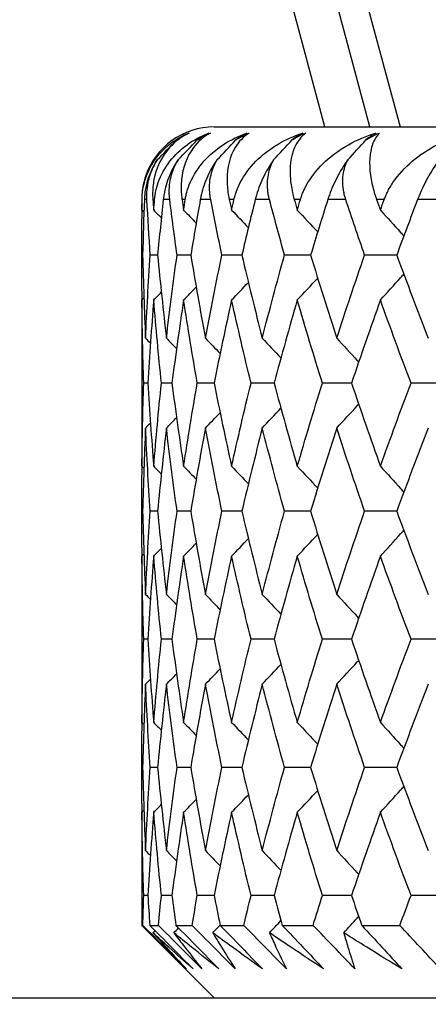
# Model space of a CAD drawing. Units: millimetres. Extents: x -177 to 1156, y 32 to 811.
# Drawn here: x 900 to 903, y 463 to 470 of the extents above; entities that cross this region are included whole.
import ezdxf

# ---------------------------------------------------------------- set-up
doc = ezdxf.new("R2010")
doc.units = ezdxf.units.MM
doc.header["$LTSCALE"] = 4
for name, color, linetype, lineweight, true_color in [('Dimension (ISO)', 7, 'Continuous', 18, 0x00003f), ('Visible (ISO)', 7, 'Continuous', 25, 0x00003f), ('Visible Narrow (ISO)', 7, 'Continuous', 25, 0x00003f)]:
    doc.layers.add(name, color=color, linetype=linetype, lineweight=lineweight, true_color=true_color)
doc.styles.add('Samuel Heath (ISO)', font='tahoma.ttf')
doc.dimstyles.new('Samuel Heath (ISO)', dxfattribs={"dimscale": 4, "dimtxt": 3, "dimasz": 2.5, "dimexe": 1, "dimexo": 1.5, "dimgap": 0.762, "dimtad": 0, "dimtih": 1, "dimtoh": 1, "dimrnd": 1e-08, "dimzin": 0, "dimdsep": 46, "dimtxsty": 'Samuel Heath (ISO)', "dimcen": 0.09, "dimdle": 10, "dimclrd": 256, "dimclre": 256, "dimclrt": 256, "dimazin": 0, "dimtfac": 1, "dimtmove": 0, "dimatfit": 3, "dimfxl": 1, "dimtolj": 1, "dimtzin": 0, "dimlwd": 15, "dimlwe": 15, "dimarcsym": 0})

# ---------------------------------------------------------------- blocks, each defined once
blk = doc.blocks.new('*D12')
at = {"layer": 'Defpoints', "color": 0, "transparency": 16777216}
for p in [(891.6173, 695.26), (1027.6173, 695.26), (954.9173, 341.81)]:
    blk.add_point(p, dxfattribs=at)
at = {"layer": 'Dimension (ISO)', "color": 176, "lineweight": 15, "true_color": 0x000080, "transparency": 16777216}
for p, q in [((897.6173, 695.26), (1031.6173, 695.26)), ((1027.6173, 685.26), (1027.6173, 527.8328)), ((1027.6173, 351.81), (1027.6173, 509.2372)), ((960.9173, 341.81), (1031.6173, 341.81))]:
    blk.add_line(p, q, dxfattribs=at)
at = {"layer": 'Dimension (ISO)', "color": 176, "true_color": 0x000080, "transparency": 16777216}
for points in [[(1025.9506, 685.26), (1029.2839, 685.26), (1027.6173, 695.26)], [(1025.9506, 351.81), (1029.2839, 351.81), (1027.6173, 341.81)]]:
    blk.add_solid(points, dxfattribs=at)
at = {"layer": 'Dimension (ISO)', "color": 176, "lineweight": 18, "true_color": 0x000080, "transparency": 16777216, "insert": (1027.6173, 524.7848), "char_height": 12, "attachment_point": 2, "style": 'Samuel Heath (ISO)'}
blk.add_mtext('\\A1;353.45', dxfattribs=at)

msp = doc.modelspace()

# ---------------------------------------------------------------- linework, layer by layer
at = {"layer": 'Visible (ISO)'}
for p, q in [((902.1896, 468.81), (894.2819, 498.322)), ((901.1173, 468.81), (914.8678, 468.81)), ((900.6238, 467.9276), (900.6173, 467.9276)), ((900.727, 467.9276), (900.6766, 467.9276)), ((900.9553, 467.9276), (900.8611, 467.9276)), ((901.3074, 467.9276), (901.1699, 467.9276)), ((901.7812, 467.9276), (901.6014, 467.9276)), ((902.3744, 467.9276), (902.153, 467.9276)), ((900.6173, 467.3589), (900.6173, 466.7316)), ((900.6597, 467.0453), (900.6312, 467.0453)), ((900.8256, 467.0453), (900.7532, 467.0453)), ((901.116, 467.0453), (901.0001, 467.0453)), ((901.5292, 467.0453), (901.3704, 467.0453)), ((902.0631, 467.0453), (901.8623, 467.0453)), ((902.7147, 467.0453), (902.473, 467.0453)), ((900.6238, 466.1629), (900.6173, 466.1629)), ((900.727, 466.1629), (900.6766, 466.1629)), ((900.9553, 466.1629), (900.8611, 466.1629)), ((901.3074, 466.1629), (901.1699, 466.1629)), ((901.7812, 466.1629), (901.6014, 466.1629)), ((902.3744, 466.1629), (902.153, 466.1629)), ((900.6173, 465.5942), (900.6173, 464.9669)), ((900.6597, 465.2806), (900.6312, 465.2806)), ((900.8256, 465.2806), (900.7532, 465.2806)), ((901.116, 465.2806), (901.0001, 465.2806)), ((901.5292, 465.2806), (901.3704, 465.2806)), ((902.0631, 465.2806), (901.8623, 465.2806)), ((902.7147, 465.2806), (902.473, 465.2806)), ((900.6238, 464.3982), (900.6173, 464.3982)), ((900.727, 464.3982), (900.6766, 464.3982)), ((900.9553, 464.3982), (900.8611, 464.3982)), ((901.3074, 464.3982), (901.1699, 464.3982)), ((901.7812, 464.3982), (901.6014, 464.3982)), ((902.3744, 464.3982), (902.153, 464.3982)), ((900.6173, 463.8295), (900.6173, 463.31)), ((900.6597, 463.5159), (900.6312, 463.5159)), ((900.8256, 463.5159), (900.7532, 463.5159)), ((901.116, 463.5159), (901.0001, 463.5159)), ((901.5292, 463.5159), (901.3704, 463.5159)), ((902.0631, 463.5159), (901.8623, 463.5159)), ((902.7147, 463.5159), (902.473, 463.5159)), ((900.6173, 463.31), (900.6252, 463.31)), ((901.1173, 462.81), (900.6173, 463.31)), ((900.6726, 463.31), (900.7325, 463.31)), ((900.8531, 463.31), (900.9649, 463.31)), ((901.1579, 463.31), (901.3209, 463.31)), ((901.5853, 463.31), (901.7988, 463.31)), ((902.1331, 463.31), (902.3958, 463.31)), ((897.1173, 462.81), (914.8678, 462.81))]:
    msp.add_line(p, q, dxfattribs=at)
msp.add_arc((901.1173, 468.31), 0.5, 90, 161.36373, dxfattribs=at)
for points, knots in [([(900.6195, 468.31), (900.6195, 468.3128), (900.6196, 468.3157), (900.6198, 468.3225), (900.62, 468.3266), (900.6208, 468.341), (900.6217, 468.3512), (900.6256, 468.3839), (900.6299, 468.4058), (900.6496, 468.4807), (900.6725, 468.5299), (900.7582, 468.6591), (900.8415, 468.7273), (900.9414, 468.7682)], [0.00000366, 0.00000366, 0.00000366, 0.00000366, 0.00118569, 0.00118569, 0.00290065, 0.00290065, 0.0073123, 0.0073123, 0.01724552, 0.01724552, 0.04276809, 0.04276809, 0.09300224, 0.09300224, 0.09300224, 0.09300224]), ([(900.9452, 468.7682), (900.8927, 468.7436), (900.8469, 468.7092), (900.7542, 468.6065), (900.7173, 468.5305), (900.6953, 468.4153), (900.692, 468.3814), (900.6925, 468.3392), (900.6927, 468.3326), (900.6932, 468.323), (900.6933, 468.3201), (900.6937, 468.3148), (900.6938, 468.3124), (900.694, 468.31)], [0, 0, 0, 0, 0.03029671, 0.03029671, 0.07482394, 0.07482394, 0.09177687, 0.09177687, 0.09486653, 0.09486653, 0.09622563, 0.09622563, 0.09732329, 0.09732329, 0.09732329, 0.09732329]), ([(900.7059, 468.31), (900.7062, 468.3128), (900.7064, 468.3157), (900.7072, 468.3225), (900.7076, 468.3266), (900.7095, 468.341), (900.7112, 468.3512), (900.7177, 468.3839), (900.7237, 468.4058), (900.75, 468.4807), (900.7778, 468.5299), (900.8781, 468.6591), (900.9714, 468.7273), (901.0805, 468.7682)], [0.00000366, 0.00000366, 0.00000366, 0.00000366, 0.00118569, 0.00118569, 0.00290065, 0.00290065, 0.0073123, 0.0073123, 0.01724552, 0.01724552, 0.04276809, 0.04276809, 0.09300224, 0.09300224, 0.09300224, 0.09300224]), ([(900.8575, 468.7202), (900.8673, 468.7269), (900.8772, 468.7332), (900.9064, 468.7504), (900.9258, 468.76), (900.9452, 468.7682)], [0.05426322, 0.05426322, 0.05426322, 0.05426322, 0.05792658, 0.05792658, 0.06494755, 0.06494755, 0.06494755, 0.06494755]), ([(901.0901, 468.7682), (901.0439, 468.7436), (901.0046, 468.7092), (900.9275, 468.6065), (900.8995, 468.5305), (900.8883, 468.4153), (900.8879, 468.3814), (900.8916, 468.3392), (900.8923, 468.3326), (900.8935, 468.323), (900.8939, 468.3201), (900.8946, 468.3148), (900.8949, 468.3124), (900.8953, 468.31)], [0, 0, 0, 0, 0.03029671, 0.03029671, 0.07482394, 0.07482394, 0.09177687, 0.09177687, 0.09486653, 0.09486653, 0.09622563, 0.09622563, 0.09732329, 0.09732329, 0.09732329, 0.09732329]), ([(900.9175, 468.31), (900.918, 468.3128), (900.9184, 468.3157), (900.9196, 468.3225), (900.9204, 468.3266), (900.9233, 468.341), (900.9258, 468.3512), (900.9348, 468.3839), (900.9426, 468.4058), (900.9753, 468.4807), (901.0079, 468.5299), (901.1222, 468.6591), (901.2251, 468.7273), (901.3427, 468.7682)], [0.00000366, 0.00000366, 0.00000366, 0.00000366, 0.00118569, 0.00118569, 0.00290065, 0.00290065, 0.0073123, 0.0073123, 0.01724552, 0.01724552, 0.04276809, 0.04276809, 0.09300224, 0.09300224, 0.09300224, 0.09300224]), ([(901.0001, 468.7202), (901.01, 468.7269), (901.0201, 468.7332), (901.05, 468.7504), (901.0701, 468.76), (901.0901, 468.7682)], [0.05426322, 0.05426322, 0.05426322, 0.05426322, 0.05792658, 0.05792658, 0.06494755, 0.06494755, 0.06494755, 0.06494755]), ([(901.3582, 468.7682), (901.3184, 468.7436), (901.2857, 468.7092), (901.2247, 468.6065), (901.2058, 468.5305), (901.2054, 468.4153), (901.208, 468.3814), (901.2149, 468.3392), (901.2161, 468.3326), (901.2179, 468.323), (901.2185, 468.3201), (901.2196, 468.3148), (901.2201, 468.3124), (901.2207, 468.31)], [0, 0, 0, 0, 0.03029671, 0.03029671, 0.07482394, 0.07482394, 0.09177687, 0.09177687, 0.09486653, 0.09486653, 0.09622563, 0.09622563, 0.09732329, 0.09732329, 0.09732329, 0.09732329]), ([(901.2531, 468.31), (901.2537, 468.3128), (901.2544, 468.3157), (901.2561, 468.3225), (901.2571, 468.3266), (901.2611, 468.341), (901.2643, 468.3512), (901.2758, 468.3839), (901.2854, 468.4058), (901.3242, 468.4807), (901.3614, 468.5299), (901.4891, 468.6591), (901.601, 468.7273), (901.7266, 468.7682)], [0.00000366, 0.00000366, 0.00000366, 0.00000366, 0.00118569, 0.00118569, 0.00290065, 0.00290065, 0.0073123, 0.0073123, 0.01724552, 0.01724552, 0.04276809, 0.04276809, 0.09300224, 0.09300224, 0.09300224, 0.09300224]), ([(901.2662, 468.7202), (901.2763, 468.7269), (901.2865, 468.7332), (901.317, 468.7504), (901.3375, 468.76), (901.3582, 468.7682)], [0.05426322, 0.05426322, 0.05426322, 0.05426322, 0.05792658, 0.05792658, 0.06494755, 0.06494755, 0.06494755, 0.06494755]), ([(901.7477, 468.7682), (901.7147, 468.7436), (901.6889, 468.7092), (901.6442, 468.6065), (901.6345, 468.5305), (901.645, 468.4153), (901.6504, 468.3814), (901.6605, 468.3392), (901.6622, 468.3326), (901.6647, 468.323), (901.6655, 468.3201), (901.667, 468.3148), (901.6677, 468.3124), (901.6684, 468.31)], [0, 0, 0, 0, 0.03029671, 0.03029671, 0.07482394, 0.07482394, 0.09177687, 0.09177687, 0.09486653, 0.09486653, 0.09622563, 0.09622563, 0.09732329, 0.09732329, 0.09732329, 0.09732329]), ([(901.6544, 468.7202), (901.6645, 468.7269), (901.6749, 468.7332), (901.7057, 468.7504), (901.7266, 468.76), (901.7477, 468.7682)], [0.05426322, 0.05426322, 0.05426322, 0.05426322, 0.05792658, 0.05792658, 0.06494755, 0.06494755, 0.06494755, 0.06494755]), ([(901.7108, 468.31), (901.7116, 468.3128), (901.7125, 468.3157), (901.7146, 468.3225), (901.716, 468.3266), (901.721, 468.341), (901.7249, 468.3512), (901.7388, 468.3839), (901.7501, 468.4058), (901.7949, 468.4807), (901.8365, 468.5299), (901.9769, 468.6591), (902.0971, 468.7273), (902.23, 468.7682)], [0.00000366, 0.00000366, 0.00000366, 0.00000366, 0.00118569, 0.00118569, 0.00290065, 0.00290065, 0.0073123, 0.0073123, 0.01724552, 0.01724552, 0.04276809, 0.04276809, 0.09300224, 0.09300224, 0.09300224, 0.09300224]), ([(902.1626, 468.7202), (902.1727, 468.7269), (902.1831, 468.7332), (902.2142, 468.7504), (902.2353, 468.76), (902.2568, 468.7682)], [0.05426322, 0.05426322, 0.05426322, 0.05426322, 0.05792658, 0.05792658, 0.06494755, 0.06494755, 0.06494755, 0.06494755]), ([(902.2568, 468.7682), (902.2307, 468.7436), (902.2118, 468.7092), (902.1837, 468.6065), (902.1833, 468.5305), (902.2045, 468.4153), (902.2128, 468.3814), (902.226, 468.3392), (902.2282, 468.3326), (902.2314, 468.323), (902.2324, 468.3201), (902.2342, 468.3148), (902.2351, 468.3124), (902.2359, 468.31)], [0, 0, 0, 0, 0.03029671, 0.03029671, 0.07482394, 0.07482394, 0.09177687, 0.09177687, 0.09486653, 0.09486653, 0.09622563, 0.09622563, 0.09732329, 0.09732329, 0.09732329, 0.09732329]), ([(902.2881, 468.31), (902.2891, 468.3128), (902.2902, 468.3157), (902.2928, 468.3225), (902.2945, 468.3266), (902.3004, 468.341), (902.3051, 468.3512), (902.3213, 468.3839), (902.3342, 468.4058), (902.3848, 468.4807), (902.4306, 468.5299), (902.5829, 468.6591), (902.7108, 468.7273), (902.8503, 468.7682)], [0.00000366, 0.00000366, 0.00000366, 0.00000366, 0.00118569, 0.00118569, 0.00290065, 0.00290065, 0.0073123, 0.0073123, 0.01724552, 0.01724552, 0.04276809, 0.04276809, 0.09300224, 0.09300224, 0.09300224, 0.09300224]), ([(900.7247, 468.5832), (900.7152, 468.569), (900.7066, 468.5545), (900.6749, 468.4958), (900.659, 468.4515), (900.6436, 468.386), (900.6399, 468.3631), (900.6371, 468.3353), (900.6366, 468.3296), (900.6361, 468.3215), (900.6359, 468.3189), (900.6357, 468.3143), (900.6356, 468.3121), (900.6355, 468.31)], [0.03032922, 0.03032922, 0.03032922, 0.03032922, 0.03564997, 0.03564997, 0.05174017, 0.05174017, 0.060661, 0.060661, 0.06297294, 0.06297294, 0.06401598, 0.06401598, 0.06490237, 0.06490237, 0.06490237, 0.06490237]), ([(900.6531, 468.31), (900.6529, 468.3128), (900.6528, 468.3156), (900.6526, 468.3225), (900.6525, 468.3266), (900.6523, 468.3407), (900.6526, 468.3509), (900.6543, 468.3825), (900.6571, 468.4044), (900.6687, 468.4622), (900.6805, 468.499), (900.706, 468.5517), (900.7148, 468.5676), (900.7247, 468.5832)], [0.00000371, 0.00000371, 0.00000371, 0.00000371, 0.00117596, 0.00117596, 0.00284294, 0.00284294, 0.00695626, 0.00695626, 0.01539978, 0.01539978, 0.02879846, 0.02879846, 0.03464556, 0.03464556, 0.03464556, 0.03464556]), ([(900.8681, 468.5832), (900.8584, 468.569), (900.8494, 468.5545), (900.816, 468.4958), (900.798, 468.4515), (900.779, 468.386), (900.7739, 468.3631), (900.7692, 468.3353), (900.7684, 468.3296), (900.7673, 468.3215), (900.767, 468.3189), (900.7664, 468.3143), (900.7662, 468.3121), (900.7659, 468.31)], [0.03032922, 0.03032922, 0.03032922, 0.03032922, 0.03564997, 0.03564997, 0.05174017, 0.05174017, 0.060661, 0.060661, 0.06297294, 0.06297294, 0.06401598, 0.06401598, 0.06490237, 0.06490237, 0.06490237, 0.06490237]), ([(900.8105, 468.31), (900.8102, 468.3128), (900.8099, 468.3156), (900.8091, 468.3225), (900.8088, 468.3266), (900.8077, 468.3407), (900.8072, 468.3509), (900.807, 468.3825), (900.8084, 468.4044), (900.8169, 468.4622), (900.8269, 468.499), (900.8504, 468.5517), (900.8586, 468.5676), (900.8681, 468.5832)], [0.00000371, 0.00000371, 0.00000371, 0.00000371, 0.00117596, 0.00117596, 0.00284294, 0.00284294, 0.00695626, 0.00695626, 0.01539978, 0.01539978, 0.02879846, 0.02879846, 0.03464556, 0.03464556, 0.03464556, 0.03464556]), ([(901.1358, 468.5832), (901.1258, 468.569), (901.1165, 468.5545), (901.0815, 468.4958), (901.0617, 468.4515), (901.0391, 468.386), (901.0326, 468.3631), (901.0262, 468.3353), (901.025, 468.3296), (901.0233, 468.3215), (901.0228, 468.3189), (901.0219, 468.3143), (901.0215, 468.3121), (901.0211, 468.31)], [0.03032922, 0.03032922, 0.03032922, 0.03032922, 0.03564997, 0.03564997, 0.05174017, 0.05174017, 0.060661, 0.060661, 0.06297294, 0.06297294, 0.06401598, 0.06401598, 0.06490237, 0.06490237, 0.06490237, 0.06490237]), ([(901.0925, 468.31), (901.092, 468.3128), (901.0915, 468.3156), (901.0903, 468.3225), (901.0896, 468.3266), (901.0876, 468.3407), (901.0864, 468.3509), (901.0842, 468.3825), (901.0842, 468.4044), (901.0895, 468.4622), (901.0977, 468.499), (901.1191, 468.5517), (901.1268, 468.5676), (901.1358, 468.5832)], [0.00000371, 0.00000371, 0.00000371, 0.00000371, 0.00117596, 0.00117596, 0.00284294, 0.00284294, 0.00695626, 0.00695626, 0.01539978, 0.01539978, 0.02879846, 0.02879846, 0.03464556, 0.03464556, 0.03464556, 0.03464556]), ([(901.5263, 468.5832), (901.5161, 468.569), (901.5065, 468.5545), (901.4701, 468.4958), (901.4485, 468.4515), (901.4225, 468.386), (901.4147, 468.3631), (901.4065, 468.3353), (901.4049, 468.3296), (901.4027, 468.3215), (901.4021, 468.3189), (901.4008, 468.3143), (901.4003, 468.3121), (901.3998, 468.31)], [0.03032922, 0.03032922, 0.03032922, 0.03032922, 0.03564997, 0.03564997, 0.05174017, 0.05174017, 0.060661, 0.060661, 0.06297294, 0.06297294, 0.06401598, 0.06401598, 0.06490237, 0.06490237, 0.06490237, 0.06490237]), ([(901.4976, 468.31), (901.4968, 468.3128), (901.4961, 468.3156), (901.4945, 468.3225), (901.4935, 468.3266), (901.4905, 468.3407), (901.4887, 468.3509), (901.4845, 468.3825), (901.4832, 468.4044), (901.4852, 468.4622), (901.4915, 468.499), (901.5107, 468.5517), (901.5178, 468.5676), (901.5263, 468.5832)], [0.00000371, 0.00000371, 0.00000371, 0.00000371, 0.00117596, 0.00117596, 0.00284294, 0.00284294, 0.00695626, 0.00695626, 0.01539978, 0.01539978, 0.02879846, 0.02879846, 0.03464556, 0.03464556, 0.03464556, 0.03464556]), ([(902.0374, 468.5832), (902.0271, 468.569), (902.0173, 468.5545), (901.9797, 468.4958), (901.9564, 468.4515), (901.9272, 468.386), (901.9181, 468.3631), (901.9082, 468.3353), (901.9062, 468.3296), (901.9035, 468.3215), (901.9026, 468.3189), (901.9011, 468.3143), (901.9004, 468.3121), (901.8997, 468.31)], [0.03032922, 0.03032922, 0.03032922, 0.03032922, 0.03564997, 0.03564997, 0.05174017, 0.05174017, 0.060661, 0.060661, 0.06297294, 0.06297294, 0.06401598, 0.06401598, 0.06490237, 0.06490237, 0.06490237, 0.06490237]), ([(902.0234, 468.31), (902.0225, 468.3128), (902.0216, 468.3156), (902.0195, 468.3225), (902.0183, 468.3266), (902.0143, 468.3407), (902.0119, 468.3509), (902.0056, 468.3825), (902.003, 468.4044), (902.0018, 468.4622), (902.0062, 468.499), (902.023, 468.5517), (902.0295, 468.5676), (902.0374, 468.5832)], [0.00000371, 0.00000371, 0.00000371, 0.00000371, 0.00117596, 0.00117596, 0.00284294, 0.00284294, 0.00695626, 0.00695626, 0.01539978, 0.01539978, 0.02879846, 0.02879846, 0.03464556, 0.03464556, 0.03464556, 0.03464556]), ([(902.6664, 468.5832), (902.656, 468.569), (902.6461, 468.5545), (902.6075, 468.4958), (902.5826, 468.4515), (902.5503, 468.386), (902.54, 468.3631), (902.5284, 468.3353), (902.5261, 468.3296), (902.5228, 468.3215), (902.5218, 468.3189), (902.52, 468.3143), (902.5191, 468.3121), (902.5183, 468.31)], [0.03032922, 0.03032922, 0.03032922, 0.03032922, 0.03564997, 0.03564997, 0.05174017, 0.05174017, 0.060661, 0.060661, 0.06297294, 0.06297294, 0.06401598, 0.06401598, 0.06490237, 0.06490237, 0.06490237, 0.06490237]), ([(900.6435, 468.4698), (900.641, 468.4623), (900.6386, 468.4547), (900.6274, 468.4153), (900.6213, 468.3814), (900.6186, 468.3392), (900.6183, 468.3326), (900.618, 468.323), (900.618, 468.3201), (900.618, 468.3148), (900.618, 468.3124), (900.618, 468.31)], [0.07075363, 0.07075363, 0.07075363, 0.07075363, 0.07482394, 0.07482394, 0.09177687, 0.09177687, 0.09486653, 0.09486653, 0.09622563, 0.09622563, 0.09732329, 0.09732329, 0.09732329, 0.09732329]), ([(902.2619, 468.237), (902.3086, 468.1861), (902.3551, 468.135), (902.4087, 468.0755), (902.416, 468.0674), (902.4233, 468.0592)], [0, 0, 0, 0, 0.02147304, 0.02147304, 0.02486636, 0.02486636, 0.02486636, 0.02486636]), ([(902.2619, 467.6182), (902.3086, 467.6691), (902.3551, 467.7203), (902.4087, 467.7798), (902.416, 467.7879), (902.4233, 467.796)], [0, 0, 0, 0, 0.02147304, 0.02147304, 0.02486636, 0.02486636, 0.02486636, 0.02486636]), ([(901.9609, 467.3547), (902.0083, 467.3038), (902.0554, 467.2526), (902.1057, 467.1976), (902.109, 467.194), (902.1123, 467.1904)], [0, 0, 0, 0, 0.02147304, 0.02147304, 0.02298799, 0.02298799, 0.02298799, 0.02298799]), ([(901.9609, 466.7359), (902.0083, 466.7868), (902.0554, 466.8379), (902.1057, 466.8929), (902.109, 466.8966), (902.1123, 466.9002)], [0, 0, 0, 0, 0.02147304, 0.02147304, 0.02298799, 0.02298799, 0.02298799, 0.02298799]), ([(902.2619, 466.4723), (902.3086, 466.4214), (902.3551, 466.3703), (902.4087, 466.3108), (902.416, 466.3027), (902.4233, 466.2945)], [0, 0, 0, 0, 0.02147304, 0.02147304, 0.02486636, 0.02486636, 0.02486636, 0.02486636]), ([(902.2619, 465.8535), (902.3086, 465.9044), (902.3551, 465.9556), (902.4087, 466.0151), (902.416, 466.0232), (902.4233, 466.0313)], [0, 0, 0, 0, 0.02147304, 0.02147304, 0.02486636, 0.02486636, 0.02486636, 0.02486636]), ([(901.9609, 465.59), (902.0083, 465.5391), (902.0554, 465.4879), (902.1057, 465.4329), (902.109, 465.4293), (902.1123, 465.4257)], [0, 0, 0, 0, 0.02147304, 0.02147304, 0.02298799, 0.02298799, 0.02298799, 0.02298799]), ([(901.9609, 464.9712), (902.0083, 465.0221), (902.0554, 465.0732), (902.1057, 465.1282), (902.109, 465.1319), (902.1123, 465.1355)], [0, 0, 0, 0, 0.02147304, 0.02147304, 0.02298799, 0.02298799, 0.02298799, 0.02298799]), ([(902.2619, 464.7076), (902.3086, 464.6567), (902.3551, 464.6056), (902.4087, 464.5461), (902.416, 464.5379), (902.4233, 464.5298)], [0, 0, 0, 0, 0.02147304, 0.02147304, 0.02486636, 0.02486636, 0.02486636, 0.02486636]), ([(902.2619, 464.0888), (902.3086, 464.1397), (902.3551, 464.1909), (902.4087, 464.2504), (902.416, 464.2585), (902.4233, 464.2666)], [0, 0, 0, 0, 0.02147304, 0.02147304, 0.02486636, 0.02486636, 0.02486636, 0.02486636]), ([(901.9609, 463.8253), (902.0083, 463.7744), (902.0554, 463.7232), (902.1057, 463.6682), (902.109, 463.6646), (902.1123, 463.661)], [0, 0, 0, 0, 0.02147304, 0.02147304, 0.02298799, 0.02298799, 0.02298799, 0.02298799]), ([(902.0093, 463.2586), (902.0404, 463.2923), (902.0714, 463.326), (902.1057, 463.3635), (902.109, 463.3672), (902.1123, 463.3708)], [0.00731963, 0.00731963, 0.00731963, 0.00731963, 0.02147304, 0.02147304, 0.02298799, 0.02298799, 0.02298799, 0.02298799]), ([(900.9253, 463.01), (900.8755, 463.0597), (900.8257, 463.1095), (900.7257, 463.2095), (900.6754, 463.2597), (900.6252, 463.31)], [0, 0, 0, 0, 0.02112012, 0.02112012, 0.04243703, 0.04243703, 0.04243703, 0.04243703]), ([(900.6726, 463.31), (900.7226, 463.2599), (900.7725, 463.2098), (900.872, 463.1098), (900.9217, 463.0599), (900.9713, 463.01)], [0, 0, 0, 0, 0.02124913, 0.02124913, 0.04243705, 0.04243705, 0.04243705, 0.04243705]), ([(901.0319, 463.01), (900.9822, 463.0597), (900.9325, 463.1095), (900.8327, 463.2095), (900.7826, 463.2597), (900.7325, 463.31)], [0, 0, 0, 0, 0.02112012, 0.02112012, 0.04243703, 0.04243703, 0.04243703, 0.04243703]), ([(900.8531, 463.31), (900.9026, 463.2599), (900.952, 463.2098), (901.0506, 463.1098), (901.0997, 463.0599), (901.1488, 463.01)], [0, 0, 0, 0, 0.02124913, 0.02124913, 0.04243705, 0.04243705, 0.04243705, 0.04243705]), ([(901.2619, 463.01), (901.2125, 463.0597), (901.1631, 463.1095), (901.0641, 463.2095), (901.0145, 463.2597), (900.9649, 463.31)], [0, 0, 0, 0, 0.02112012, 0.02112012, 0.04243703, 0.04243703, 0.04243703, 0.04243703]), ([(901.1579, 463.31), (901.2067, 463.2599), (901.2554, 463.2098), (901.3524, 463.1098), (901.4007, 463.0599), (901.4489, 463.01)], [0, 0, 0, 0, 0.02124913, 0.02124913, 0.04243705, 0.04243705, 0.04243705, 0.04243705]), ([(901.6139, 463.01), (901.5651, 463.0597), (901.5164, 463.1095), (901.4187, 463.2095), (901.3698, 463.2597), (901.3209, 463.31)], [0, 0, 0, 0, 0.02112012, 0.02112012, 0.04243703, 0.04243703, 0.04243703, 0.04243703]), ([(901.5853, 463.31), (901.6332, 463.2599), (901.6808, 463.2098), (901.7758, 463.1098), (901.823, 463.0599), (901.8701, 463.01)], [0, 0, 0, 0, 0.02124913, 0.02124913, 0.04243705, 0.04243705, 0.04243705, 0.04243705]), ([(902.0862, 463.01), (902.0382, 463.0597), (901.9904, 463.1095), (901.8946, 463.2095), (901.8466, 463.2597), (901.7988, 463.31)], [0, 0, 0, 0, 0.02112012, 0.02112012, 0.04243703, 0.04243703, 0.04243703, 0.04243703]), ([(902.1331, 463.31), (902.1797, 463.2599), (902.2261, 463.2098), (902.3185, 463.1098), (902.3644, 463.0599), (902.4102, 463.01)], [0, 0, 0, 0, 0.02124913, 0.02124913, 0.04243705, 0.04243705, 0.04243705, 0.04243705]), ([(902.676, 463.01), (902.6292, 463.0597), (902.5825, 463.1095), (902.4891, 463.2095), (902.4423, 463.2597), (902.3958, 463.31)], [0, 0, 0, 0, 0.02112012, 0.02112012, 0.04243703, 0.04243703, 0.04243703, 0.04243703]), ([(900.9713, 463.01), (900.915, 463.0597), (900.8593, 463.1095), (900.7675, 463.1924), (900.7311, 463.2255), (900.6949, 463.2586)], [0, 0, 0, 0, 0.03592944, 0.03592944, 0.05979498, 0.05979498, 0.05979498, 0.05979498]), ([(900.6949, 463.2586), (900.7248, 463.2256), (900.7549, 463.1927), (900.8314, 463.1098), (900.8781, 463.0599), (900.9253, 463.01)], [0.0123297, 0.0123297, 0.0123297, 0.0123297, 0.03608002, 0.03608002, 0.07212468, 0.07212468, 0.07212468, 0.07212468]), ([(901.1488, 463.01), (901.0857, 463.0597), (901.0233, 463.1095), (900.9201, 463.1924), (900.8792, 463.2255), (900.8385, 463.2586)], [0, 0, 0, 0, 0.03592944, 0.03592944, 0.05979498, 0.05979498, 0.05979498, 0.05979498]), ([(900.8385, 463.2586), (900.8635, 463.2256), (900.8887, 463.1927), (900.9528, 463.1098), (900.9921, 463.0599), (901.0319, 463.01)], [0.0123297, 0.0123297, 0.0123297, 0.0123297, 0.03608002, 0.03608002, 0.07212468, 0.07212468, 0.07212468, 0.07212468]), ([(901.4489, 463.01), (901.3795, 463.0597), (901.3106, 463.1095), (901.1967, 463.1924), (901.1515, 463.2255), (901.1065, 463.2586)], [0, 0, 0, 0, 0.03592944, 0.03592944, 0.05979498, 0.05979498, 0.05979498, 0.05979498]), ([(901.1065, 463.2586), (901.1264, 463.2256), (901.1466, 463.1927), (901.1981, 463.1098), (901.2297, 463.0599), (901.2619, 463.01)], [0.0123297, 0.0123297, 0.0123297, 0.0123297, 0.03608002, 0.03608002, 0.07212468, 0.07212468, 0.07212468, 0.07212468]), ([(901.8701, 463.01), (901.7947, 463.0597), (901.7198, 463.1095), (901.5958, 463.1924), (901.5466, 463.2255), (901.4975, 463.2586)], [0, 0, 0, 0, 0.03592944, 0.03592944, 0.05979498, 0.05979498, 0.05979498, 0.05979498]), ([(901.4975, 463.2586), (901.5122, 463.2256), (901.5273, 463.1927), (901.5657, 463.1098), (901.5895, 463.0599), (901.6139, 463.01)], [0.0123297, 0.0123297, 0.0123297, 0.0123297, 0.03608002, 0.03608002, 0.07212468, 0.07212468, 0.07212468, 0.07212468]), ([(902.4102, 463.01), (902.3291, 463.0597), (902.2486, 463.1095), (902.1152, 463.1924), (902.0621, 463.2255), (902.0093, 463.2586)], [0, 0, 0, 0, 0.03592944, 0.03592944, 0.05979498, 0.05979498, 0.05979498, 0.05979498]), ([(902.0093, 463.2586), (902.0188, 463.2256), (902.0286, 463.1927), (902.0538, 463.1098), (902.0697, 463.0599), (902.0862, 463.01)], [0.0123297, 0.0123297, 0.0123297, 0.0123297, 0.03608002, 0.03608002, 0.07212468, 0.07212468, 0.07212468, 0.07212468])]:
    msp.add_open_spline(points, degree=3, knots=knots, dxfattribs=at)
for points in [[(900.9414, 468.7682), (900.9133, 468.7557), (900.8851, 468.7398), (900.8575, 468.7202)], [(901.0805, 468.7682), (901.0539, 468.7557), (901.0269, 468.7398), (901.0001, 468.7202)], [(901.3427, 468.7682), (901.3177, 468.7557), (901.292, 468.7398), (901.2662, 468.7202)], [(901.7266, 468.7682), (901.7033, 468.7557), (901.679, 468.7398), (901.6544, 468.7202)], [(902.23, 468.7682), (902.2085, 468.7557), (902.1859, 468.7398), (902.1626, 468.7202)], [(900.7247, 468.5832), (900.7692, 468.6287), (900.8134, 468.6744), (900.8575, 468.7202)], [(900.8681, 468.5832), (900.9123, 468.6287), (900.9563, 468.6744), (901.0001, 468.7202)], [(901.1358, 468.5832), (901.1795, 468.6287), (901.2229, 468.6744), (901.2662, 468.7202)], [(901.5263, 468.5832), (901.5692, 468.6287), (901.6119, 468.6744), (901.6544, 468.7202)], [(902.0374, 468.5832), (902.0793, 468.6287), (902.121, 468.6744), (902.1626, 468.7202)], [(900.618, 468.31), (900.6182, 468.2857), (900.6184, 468.2613), (900.6186, 468.237)], [(900.6186, 468.237), (900.6189, 468.2613), (900.6192, 468.2857), (900.6195, 468.31)], [(900.6355, 468.31), (900.6306, 468.1825), (900.6267, 468.0551), (900.6238, 467.9276)], [(900.6766, 467.9276), (900.6678, 468.0551), (900.6599, 468.1825), (900.6531, 468.31)], [(900.694, 468.31), (900.696, 468.2857), (900.6979, 468.2613), (900.6999, 468.237)], [(900.6999, 468.237), (900.7019, 468.2613), (900.7039, 468.2857), (900.7059, 468.31)], [(900.7659, 468.31), (900.752, 468.1825), (900.739, 468.0551), (900.727, 467.9276)], [(900.8611, 467.9276), (900.8433, 468.0551), (900.8264, 468.1825), (900.8105, 468.31)], [(900.8953, 468.31), (900.8989, 468.2857), (900.9026, 468.2613), (900.9063, 468.237)], [(900.9063, 468.237), (900.91, 468.2613), (900.9137, 468.2857), (900.9175, 468.31)], [(901.0211, 468.31), (900.9982, 468.1825), (900.9763, 468.0551), (900.9553, 467.9276)], [(901.1699, 467.9276), (901.1432, 468.0551), (901.1174, 468.1825), (901.0925, 468.31)], [(901.2207, 468.31), (901.226, 468.2857), (901.2314, 468.2613), (901.2368, 468.237)], [(901.2368, 468.237), (901.2422, 468.2613), (901.2476, 468.2857), (901.2531, 468.31)], [(901.3998, 468.31), (901.368, 468.1825), (901.3372, 468.0551), (901.3074, 467.9276)], [(901.6014, 467.9276), (901.5658, 468.0551), (901.5312, 468.1825), (901.4976, 468.31)], [(901.6684, 468.31), (901.6754, 468.2857), (901.6824, 468.2613), (901.6895, 468.237)], [(901.6895, 468.237), (901.6965, 468.2613), (901.7036, 468.2857), (901.7108, 468.31)], [(901.8997, 468.31), (901.8593, 468.1825), (901.8198, 468.0551), (901.7812, 467.9276)], [(902.153, 467.9276), (902.1089, 468.0551), (902.0657, 468.1825), (902.0234, 468.31)], [(902.2359, 468.31), (902.2445, 468.2857), (902.2532, 468.2613), (902.2619, 468.237)], [(902.2619, 468.237), (902.2706, 468.2613), (902.2794, 468.2857), (902.2881, 468.31)], [(902.5183, 468.31), (902.4694, 468.1825), (902.4215, 468.0551), (902.3744, 467.9276)], [(900.6173, 467.9276), (900.6175, 468.0304), (900.6184, 468.1331), (900.6199, 468.2358)], [(900.6186, 468.237), (900.6232, 468.2324), (900.6278, 468.2278), (900.6323, 468.2231)], [(900.6999, 468.237), (900.7174, 468.2192), (900.7349, 468.2014), (900.7524, 468.1835)], [(900.9063, 468.237), (900.9351, 468.2075), (900.9639, 468.1779), (900.9926, 468.1482)], [(901.2368, 468.237), (901.2754, 468.1969), (901.3139, 468.1566), (901.3522, 468.1161)], [(901.6895, 468.237), (901.7365, 468.1871), (901.7833, 468.137), (901.8299, 468.0867)], [(900.6199, 467.6195), (900.6184, 467.7222), (900.6175, 467.8249), (900.6173, 467.9276)], [(900.6238, 467.9276), (900.6282, 467.7366), (900.6348, 467.5457), (900.6436, 467.3547)], [(900.6436, 467.3547), (900.6524, 467.5457), (900.6634, 467.7366), (900.6766, 467.9276)], [(900.727, 467.9276), (900.745, 467.7366), (900.7652, 467.5457), (900.7875, 467.3547)], [(900.7875, 467.3547), (900.8098, 467.5457), (900.8344, 467.7366), (900.8611, 467.9276)], [(900.9553, 467.9276), (900.9867, 467.7366), (901.0204, 467.5457), (901.0561, 467.3547)], [(901.0561, 467.3547), (901.0919, 467.5457), (901.1298, 467.7366), (901.1699, 467.9276)], [(901.3074, 467.9276), (901.3521, 467.7366), (901.399, 467.5457), (901.448, 467.3547)], [(901.448, 467.3547), (901.497, 467.5457), (901.5481, 467.7366), (901.6014, 467.9276)], [(901.7812, 467.9276), (901.839, 467.7366), (901.8989, 467.5457), (901.9609, 467.3547)], [(901.9609, 467.3547), (902.0229, 467.5457), (902.0869, 467.7366), (902.153, 467.9276)], [(902.3744, 467.9276), (902.4449, 467.7366), (902.5175, 467.5457), (902.5921, 467.3547)], [(901.6895, 467.6182), (901.7365, 467.6681), (901.7833, 467.7182), (901.8299, 467.7686)], [(900.9063, 467.6182), (900.9351, 467.6478), (900.9639, 467.6774), (900.9926, 467.7071)], [(901.2368, 467.6182), (901.2754, 467.6584), (901.3139, 467.6987), (901.3522, 467.7391)], [(900.6186, 467.6182), (900.6177, 467.5318), (900.6173, 467.4454), (900.6173, 467.3589)], [(900.6186, 467.6182), (900.6232, 467.6229), (900.6278, 467.6275), (900.6323, 467.6321)], [(900.6312, 467.0453), (900.6248, 467.2363), (900.6206, 467.4273), (900.6186, 467.6182)], [(900.6999, 467.6182), (900.6843, 467.4273), (900.6709, 467.2363), (900.6597, 467.0453)], [(900.6999, 467.6182), (900.7174, 467.636), (900.7349, 467.6539), (900.7524, 467.6717)], [(900.7532, 467.0453), (900.7332, 467.2363), (900.7155, 467.4273), (900.6999, 467.6182)], [(900.9063, 467.6182), (900.8772, 467.4273), (900.8503, 467.2363), (900.8256, 467.0453)], [(901.0001, 467.0453), (900.9666, 467.2363), (900.9354, 467.4273), (900.9063, 467.6182)], [(901.2368, 467.6182), (901.1943, 467.4273), (901.1541, 467.2363), (901.116, 467.0453)], [(901.3704, 467.0453), (901.3237, 467.2363), (901.2792, 467.4273), (901.2368, 467.6182)], [(901.6895, 467.6182), (901.6339, 467.4273), (901.5805, 467.2363), (901.5292, 467.0453)], [(901.8623, 467.0453), (901.8026, 467.2363), (901.745, 467.4273), (901.6895, 467.6182)], [(902.2619, 467.6182), (902.1936, 467.4273), (902.1273, 467.2363), (902.0631, 467.0453)], [(902.473, 467.0453), (902.4006, 467.2363), (902.3302, 467.4273), (902.2619, 467.6182)], [(900.6436, 467.3547), (900.6548, 467.3433), (900.6661, 467.3318), (900.6774, 467.3204)], [(900.7875, 467.3547), (900.8109, 467.3308), (900.8342, 467.307), (900.8575, 467.283)], [(901.0561, 467.3547), (901.09, 467.3197), (901.1238, 467.2846), (901.1575, 467.2494)], [(901.448, 467.3547), (901.491, 467.3096), (901.5338, 467.2643), (901.5764, 467.2188)], [(900.6186, 466.4723), (900.6206, 466.6633), (900.6248, 466.8543), (900.6312, 467.0453)], [(900.6597, 467.0453), (900.6709, 466.8543), (900.6843, 466.6633), (900.6999, 466.4723)], [(900.6999, 466.4723), (900.7155, 466.6633), (900.7332, 466.8543), (900.7532, 467.0453)], [(900.8256, 467.0453), (900.8503, 466.8543), (900.8772, 466.6633), (900.9063, 466.4723)], [(900.9063, 466.4723), (900.9354, 466.6633), (900.9666, 466.8543), (901.0001, 467.0453)], [(901.116, 467.0453), (901.1541, 466.8543), (901.1943, 466.6633), (901.2368, 466.4723)], [(901.2368, 466.4723), (901.2792, 466.6633), (901.3237, 466.8543), (901.3704, 467.0453)], [(901.5292, 467.0453), (901.5805, 466.8543), (901.6339, 466.6633), (901.6895, 466.4723)], [(901.6895, 466.4723), (901.745, 466.6633), (901.8026, 466.8543), (901.8623, 467.0453)], [(902.0631, 467.0453), (902.1273, 466.8543), (902.1936, 466.6633), (902.2619, 466.4723)], [(902.2619, 466.4723), (902.3302, 466.6633), (902.4006, 466.8543), (902.473, 467.0453)], [(901.448, 466.7359), (901.491, 466.781), (901.5338, 466.8263), (901.5764, 466.8718)], [(900.7875, 466.7359), (900.8109, 466.7597), (900.8342, 466.7836), (900.8575, 466.8075)], [(901.0561, 466.7359), (901.09, 466.7709), (901.1238, 466.8059), (901.1575, 466.8411)], [(900.6173, 466.7316), (900.6173, 466.6452), (900.6177, 466.5588), (900.6186, 466.4723)], [(900.6436, 466.7359), (900.6348, 466.5449), (900.6282, 466.3539), (900.6238, 466.1629)], [(900.6436, 466.7359), (900.6548, 466.7473), (900.6661, 466.7587), (900.6774, 466.7702)], [(900.6766, 466.1629), (900.6634, 466.3539), (900.6524, 466.5449), (900.6436, 466.7359)], [(900.7875, 466.7359), (900.7652, 466.5449), (900.745, 466.3539), (900.727, 466.1629)], [(900.8611, 466.1629), (900.8344, 466.3539), (900.8098, 466.5449), (900.7875, 466.7359)], [(901.0561, 466.7359), (901.0204, 466.5449), (900.9867, 466.3539), (900.9553, 466.1629)], [(901.1699, 466.1629), (901.1298, 466.3539), (901.0919, 466.5449), (901.0561, 466.7359)], [(901.448, 466.7359), (901.399, 466.5449), (901.3521, 466.3539), (901.3074, 466.1629)], [(901.6014, 466.1629), (901.5481, 466.3539), (901.497, 466.5449), (901.448, 466.7359)], [(901.9609, 466.7359), (901.8989, 466.5449), (901.839, 466.3539), (901.7812, 466.1629)], [(902.153, 466.1629), (902.0869, 466.3539), (902.0229, 466.5449), (901.9609, 466.7359)], [(902.5921, 466.7359), (902.5175, 466.5449), (902.4449, 466.3539), (902.3744, 466.1629)], [(900.6173, 466.1629), (900.6175, 466.2656), (900.6184, 466.3684), (900.6199, 466.4711)], [(900.6186, 466.4723), (900.6232, 466.4677), (900.6278, 466.4631), (900.6323, 466.4584)], [(900.6999, 466.4723), (900.7174, 466.4545), (900.7349, 466.4367), (900.7524, 466.4188)], [(900.9063, 466.4723), (900.9351, 466.4428), (900.9639, 466.4132), (900.9926, 466.3835)], [(901.2368, 466.4723), (901.2754, 466.4322), (901.3139, 466.3919), (901.3522, 466.3514)], [(901.6895, 466.4723), (901.7365, 466.4224), (901.7833, 466.3723), (901.8299, 466.322)], [(900.6199, 465.8548), (900.6184, 465.9575), (900.6175, 466.0602), (900.6173, 466.1629)], [(900.6238, 466.1629), (900.6282, 465.9719), (900.6348, 465.781), (900.6436, 465.59)], [(900.6436, 465.59), (900.6524, 465.781), (900.6634, 465.9719), (900.6766, 466.1629)], [(900.727, 466.1629), (900.745, 465.9719), (900.7652, 465.781), (900.7875, 465.59)], [(900.7875, 465.59), (900.8098, 465.781), (900.8344, 465.9719), (900.8611, 466.1629)], [(900.9553, 466.1629), (900.9867, 465.9719), (901.0204, 465.781), (901.0561, 465.59)], [(901.0561, 465.59), (901.0919, 465.781), (901.1298, 465.9719), (901.1699, 466.1629)], [(901.3074, 466.1629), (901.3521, 465.9719), (901.399, 465.781), (901.448, 465.59)], [(901.448, 465.59), (901.497, 465.781), (901.5481, 465.9719), (901.6014, 466.1629)], [(901.7812, 466.1629), (901.839, 465.9719), (901.8989, 465.781), (901.9609, 465.59)], [(901.9609, 465.59), (902.0229, 465.781), (902.0869, 465.9719), (902.153, 466.1629)], [(902.3744, 466.1629), (902.4449, 465.9719), (902.5175, 465.781), (902.5921, 465.59)], [(901.6895, 465.8535), (901.7365, 465.9034), (901.7833, 465.9535), (901.8299, 466.0039)], [(900.9063, 465.8535), (900.9351, 465.8831), (900.9639, 465.9127), (900.9926, 465.9424)], [(901.2368, 465.8535), (901.2754, 465.8937), (901.3139, 465.934), (901.3522, 465.9744)], [(900.6186, 465.8535), (900.6177, 465.7671), (900.6173, 465.6807), (900.6173, 465.5942)], [(900.6186, 465.8535), (900.6232, 465.8582), (900.6278, 465.8628), (900.6323, 465.8674)], [(900.6312, 465.2806), (900.6248, 465.4716), (900.6206, 465.6625), (900.6186, 465.8535)], [(900.6999, 465.8535), (900.6843, 465.6625), (900.6709, 465.4716), (900.6597, 465.2806)], [(900.6999, 465.8535), (900.7174, 465.8713), (900.7349, 465.8892), (900.7524, 465.907)], [(900.7532, 465.2806), (900.7332, 465.4716), (900.7155, 465.6625), (900.6999, 465.8535)], [(900.9063, 465.8535), (900.8772, 465.6625), (900.8503, 465.4716), (900.8256, 465.2806)], [(901.0001, 465.2806), (900.9666, 465.4716), (900.9354, 465.6625), (900.9063, 465.8535)], [(901.2368, 465.8535), (901.1943, 465.6625), (901.1541, 465.4716), (901.116, 465.2806)], [(901.3704, 465.2806), (901.3237, 465.4716), (901.2792, 465.6625), (901.2368, 465.8535)], [(901.6895, 465.8535), (901.6339, 465.6625), (901.5805, 465.4716), (901.5292, 465.2806)], [(901.8623, 465.2806), (901.8026, 465.4716), (901.745, 465.6625), (901.6895, 465.8535)], [(902.2619, 465.8535), (902.1936, 465.6625), (902.1273, 465.4716), (902.0631, 465.2806)], [(902.473, 465.2806), (902.4006, 465.4716), (902.3302, 465.6625), (902.2619, 465.8535)], [(900.6436, 465.59), (900.6548, 465.5785), (900.6661, 465.5671), (900.6774, 465.5557)], [(900.7875, 465.59), (900.8109, 465.5661), (900.8342, 465.5423), (900.8575, 465.5183)], [(901.0561, 465.59), (901.09, 465.555), (901.1238, 465.5199), (901.1575, 465.4847)], [(901.448, 465.59), (901.491, 465.5449), (901.5338, 465.4995), (901.5764, 465.4541)], [(900.6186, 464.7076), (900.6206, 464.8986), (900.6248, 465.0896), (900.6312, 465.2806)], [(900.6597, 465.2806), (900.6709, 465.0896), (900.6843, 464.8986), (900.6999, 464.7076)], [(900.6999, 464.7076), (900.7155, 464.8986), (900.7332, 465.0896), (900.7532, 465.2806)], [(900.8256, 465.2806), (900.8503, 465.0896), (900.8772, 464.8986), (900.9063, 464.7076)], [(900.9063, 464.7076), (900.9354, 464.8986), (900.9666, 465.0896), (901.0001, 465.2806)], [(901.116, 465.2806), (901.1541, 465.0896), (901.1943, 464.8986), (901.2368, 464.7076)], [(901.2368, 464.7076), (901.2792, 464.8986), (901.3237, 465.0896), (901.3704, 465.2806)], [(901.5292, 465.2806), (901.5805, 465.0896), (901.6339, 464.8986), (901.6895, 464.7076)], [(901.6895, 464.7076), (901.745, 464.8986), (901.8026, 465.0896), (901.8623, 465.2806)], [(902.0631, 465.2806), (902.1273, 465.0896), (902.1936, 464.8986), (902.2619, 464.7076)], [(902.2619, 464.7076), (902.3302, 464.8986), (902.4006, 465.0896), (902.473, 465.2806)], [(901.448, 464.9712), (901.491, 465.0163), (901.5338, 465.0616), (901.5764, 465.1071)], [(900.7875, 464.9712), (900.8109, 464.995), (900.8342, 465.0189), (900.8575, 465.0428)], [(901.0561, 464.9712), (901.09, 465.0062), (901.1238, 465.0412), (901.1575, 465.0764)], [(900.6173, 464.9669), (900.6173, 464.8805), (900.6177, 464.7941), (900.6186, 464.7076)], [(900.6436, 464.9712), (900.6348, 464.7802), (900.6282, 464.5892), (900.6238, 464.3982)], [(900.6436, 464.9712), (900.6548, 464.9826), (900.6661, 464.994), (900.6774, 465.0055)], [(900.6766, 464.3982), (900.6634, 464.5892), (900.6524, 464.7802), (900.6436, 464.9712)], [(900.7875, 464.9712), (900.7652, 464.7802), (900.745, 464.5892), (900.727, 464.3982)], [(900.8611, 464.3982), (900.8344, 464.5892), (900.8098, 464.7802), (900.7875, 464.9712)], [(901.0561, 464.9712), (901.0204, 464.7802), (900.9867, 464.5892), (900.9553, 464.3982)], [(901.1699, 464.3982), (901.1298, 464.5892), (901.0919, 464.7802), (901.0561, 464.9712)], [(901.448, 464.9712), (901.399, 464.7802), (901.3521, 464.5892), (901.3074, 464.3982)], [(901.6014, 464.3982), (901.5481, 464.5892), (901.497, 464.7802), (901.448, 464.9712)], [(901.9609, 464.9712), (901.8989, 464.7802), (901.839, 464.5892), (901.7812, 464.3982)], [(902.153, 464.3982), (902.0869, 464.5892), (902.0229, 464.7802), (901.9609, 464.9712)], [(902.5921, 464.9712), (902.5175, 464.7802), (902.4449, 464.5892), (902.3744, 464.3982)], [(900.6173, 464.3982), (900.6175, 464.5009), (900.6184, 464.6037), (900.6199, 464.7064)], [(900.6186, 464.7076), (900.6232, 464.703), (900.6278, 464.6984), (900.6323, 464.6937)], [(900.6999, 464.7076), (900.7174, 464.6898), (900.7349, 464.672), (900.7524, 464.6541)], [(900.9063, 464.7076), (900.9351, 464.6781), (900.9639, 464.6485), (900.9926, 464.6188)], [(901.2368, 464.7076), (901.2754, 464.6675), (901.3139, 464.6272), (901.3522, 464.5867)], [(901.6895, 464.7076), (901.7365, 464.6577), (901.7833, 464.6076), (901.8299, 464.5573)], [(900.6199, 464.0901), (900.6184, 464.1928), (900.6175, 464.2955), (900.6173, 464.3982)], [(900.6238, 464.3982), (900.6282, 464.2072), (900.6348, 464.0163), (900.6436, 463.8253)], [(900.6436, 463.8253), (900.6524, 464.0163), (900.6634, 464.2072), (900.6766, 464.3982)], [(900.727, 464.3982), (900.745, 464.2072), (900.7652, 464.0163), (900.7875, 463.8253)], [(900.7875, 463.8253), (900.8098, 464.0163), (900.8344, 464.2072), (900.8611, 464.3982)], [(900.9553, 464.3982), (900.9867, 464.2072), (901.0204, 464.0163), (901.0561, 463.8253)], [(901.0561, 463.8253), (901.0919, 464.0163), (901.1298, 464.2072), (901.1699, 464.3982)], [(901.3074, 464.3982), (901.3521, 464.2072), (901.399, 464.0163), (901.448, 463.8253)], [(901.448, 463.8253), (901.497, 464.0163), (901.5481, 464.2072), (901.6014, 464.3982)], [(901.7812, 464.3982), (901.839, 464.2072), (901.8989, 464.0163), (901.9609, 463.8253)], [(901.9609, 463.8253), (902.0229, 464.0163), (902.0869, 464.2072), (902.153, 464.3982)], [(902.3744, 464.3982), (902.4449, 464.2072), (902.5175, 464.0163), (902.5921, 463.8253)], [(901.6895, 464.0888), (901.7365, 464.1387), (901.7833, 464.1888), (901.8299, 464.2392)], [(900.9063, 464.0888), (900.9351, 464.1184), (900.9639, 464.148), (900.9926, 464.1777)], [(901.2368, 464.0888), (901.2754, 464.129), (901.3139, 464.1693), (901.3522, 464.2097)], [(900.6186, 464.0888), (900.6177, 464.0024), (900.6173, 463.916), (900.6173, 463.8295)], [(900.6186, 464.0888), (900.6232, 464.0935), (900.6278, 464.0981), (900.6323, 464.1027)], [(900.6312, 463.5159), (900.6248, 463.7069), (900.6206, 463.8978), (900.6186, 464.0888)], [(900.6999, 464.0888), (900.6843, 463.8978), (900.6709, 463.7069), (900.6597, 463.5159)], [(900.6999, 464.0888), (900.7174, 464.1066), (900.7349, 464.1245), (900.7524, 464.1423)], [(900.7532, 463.5159), (900.7332, 463.7069), (900.7155, 463.8978), (900.6999, 464.0888)], [(900.9063, 464.0888), (900.8772, 463.8978), (900.8503, 463.7069), (900.8256, 463.5159)], [(901.0001, 463.5159), (900.9666, 463.7069), (900.9354, 463.8978), (900.9063, 464.0888)], [(901.2368, 464.0888), (901.1943, 463.8978), (901.1541, 463.7069), (901.116, 463.5159)], [(901.3704, 463.5159), (901.3237, 463.7069), (901.2792, 463.8978), (901.2368, 464.0888)], [(901.6895, 464.0888), (901.6339, 463.8978), (901.5805, 463.7069), (901.5292, 463.5159)], [(901.8623, 463.5159), (901.8026, 463.7069), (901.745, 463.8978), (901.6895, 464.0888)], [(902.2619, 464.0888), (902.1936, 463.8978), (902.1273, 463.7069), (902.0631, 463.5159)], [(902.473, 463.5159), (902.4006, 463.7069), (902.3302, 463.8978), (902.2619, 464.0888)], [(900.6436, 463.8253), (900.6548, 463.8138), (900.6661, 463.8024), (900.6774, 463.791)], [(900.7875, 463.8253), (900.8109, 463.8014), (900.8342, 463.7775), (900.8575, 463.7536)], [(901.0561, 463.8253), (901.09, 463.7903), (901.1238, 463.7552), (901.1575, 463.72)], [(901.448, 463.8253), (901.491, 463.7801), (901.5338, 463.7348), (901.5764, 463.6893)], [(900.6252, 463.31), (900.6269, 463.3786), (900.6289, 463.4472), (900.6312, 463.5159)], [(900.6597, 463.5159), (900.6638, 463.4472), (900.6681, 463.3786), (900.6726, 463.31)], [(900.7325, 463.31), (900.7391, 463.3786), (900.746, 463.4472), (900.7532, 463.5159)], [(900.8256, 463.5159), (900.8345, 463.4472), (900.8437, 463.3786), (900.8531, 463.31)], [(900.9649, 463.31), (900.9763, 463.3786), (900.9881, 463.4472), (901.0001, 463.5159)], [(901.116, 463.5159), (901.1297, 463.4472), (901.1436, 463.3786), (901.1579, 463.31)], [(901.3209, 463.31), (901.3372, 463.3786), (901.3537, 463.4472), (901.3704, 463.5159)], [(901.5292, 463.5159), (901.5477, 463.4472), (901.5664, 463.3786), (901.5853, 463.31)], [(901.7988, 463.31), (901.8197, 463.3786), (901.8409, 463.4472), (901.8623, 463.5159)], [(902.0631, 463.5159), (902.0862, 463.4472), (902.1095, 463.3786), (902.1331, 463.31)], [(902.3958, 463.31), (902.4213, 463.3786), (902.447, 463.4472), (902.473, 463.5159)], [(901.4975, 463.2586), (901.5239, 463.2865), (901.5502, 463.3144), (901.5764, 463.3424)], [(900.6949, 463.2586), (900.6997, 463.2635), (900.7045, 463.2684), (900.7092, 463.2733)], [(900.8385, 463.2586), (900.8493, 463.2697), (900.8601, 463.2808), (900.8709, 463.2919)], [(901.1065, 463.2586), (901.1236, 463.2763), (901.1406, 463.294), (901.1575, 463.3117)]]:
    msp.add_open_spline(points, degree=3, dxfattribs=at)
at = {"layer": 'Visible Narrow (ISO)'}
for p, q in [((894.4238, 498.5671), (902.3972, 468.81)), ((901.879, 468.81), (894.0309, 498.0997)), ((900.6195, 468.31), (900.618, 468.31)), ((900.6531, 468.31), (900.6355, 468.31)), ((900.7059, 468.31), (900.694, 468.31)), ((900.8105, 468.31), (900.7659, 468.31)), ((900.9175, 468.31), (900.8953, 468.31)), ((901.0925, 468.31), (901.0211, 468.31)), ((901.2531, 468.31), (901.2207, 468.31)), ((901.4976, 468.31), (901.3998, 468.31)), ((901.7108, 468.31), (901.6684, 468.31)), ((902.0234, 468.31), (901.8997, 468.31)), ((902.2881, 468.31), (902.2359, 468.31)), ((902.6672, 468.31), (902.5183, 468.31))]:
    msp.add_line(p, q, dxfattribs=at)

# ---------------------------------------------------------------- dimensions: what is measured, and where the dimension line sits
at = {"layer": 'Dimension (ISO)', "color": 176, "lineweight": 18, "true_color": 0x000080}
dim = msp.add_linear_dim(base=(1027.6173, 695.26), p1=(954.9173, 341.81), p2=(891.6173, 695.26), angle=270, dimstyle='Samuel Heath (ISO)', override={"dimgap": 0.762, "dimdec": 2, "dimtol": 0, "dimlim": 0, "dimtp": 0, "dimtm": 0, "dimtdec": 2, "dimtofl": 0, "dimatfit": 1}, dxfattribs=at)
dim.commit()
dim.dimension.update_dxf_attribs({"geometry": '*D12', "text_midpoint": (1027.6173, 518.535), "dimtype": 160})

doc.saveas('drawing.dxf')
